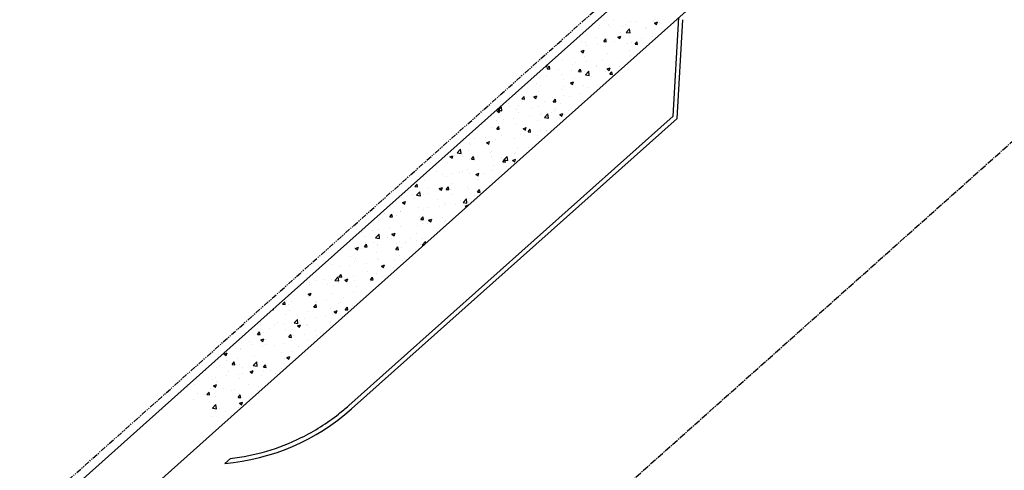
# Model space of a CAD drawing. Units: feet. Extents: x 2236084 to 2238542, y 13811063 to 13813505.
# Drawn here: x 2236792 to 2236905, y 13812629 to 13812680 of the extents above; entities that cross this region are included whole.
import ezdxf

# ---------------------------------------------------------------- set-up
doc = ezdxf.new("R2010")
doc.units = ezdxf.units.FT
doc.header["$MEASUREMENT"] = 0
doc.linetypes.add('CENTER2', pattern=[1.125, 0.75, -0.125, 0.125, -0.125])
doc.linetypes.add('PHANTOM2', pattern=[1.25, 0.625, -0.125, 0.125, -0.125, 0.125, -0.125])
for name, color, linetype in [('CP-BNDY-PROP-RDWY C PHASE 1', 6, 'PHANTOM2'), ('CP-ROAD-CNTR-RDWY C PHASE 1', 1, 'CENTER2'), ('CP-ROAD-CURB-BACK-RDWY C PHASE 1', 253, 'Continuous'), ('CP-ROAD-CURB-FACE-RDWY C PHASE 1', 252, 'Continuous'), ('CP-SWLK-OTLN-RDWY C PHASE 1', 252, 'Continuous'), ('CP-SWLK-PATT-RDWY C PHASE 1', 253, 'Continuous'), ('CT-ROAD-CURB-BACK-RDWY C PHASE 1', 251, 'Continuous'), ('CT-SWLK-OTLN-RDWY C PHASE 1', 251, 'Continuous')]:
    doc.layers.add(name, color=color, linetype=linetype)

msp = doc.modelspace()

# ---------------------------------------------------------------- linework, layer by layer
at = {"layer": 'CP-BNDY-PROP-RDWY C PHASE 1'}
msp.add_line((2236792.25, 13812622.53), (2236970.97, 13812781.75), dxfattribs=at)
at = {"layer": 'CP-ROAD-CNTR-RDWY C PHASE 1'}
msp.add_line((2236820.86, 13812590.43), (2236999.57, 13812749.64), dxfattribs=at)
at = {"layer": 'CP-ROAD-CURB-BACK-RDWY C PHASE 1'}
for p, q in [((2236867.11, 13812669.14), (2236867.76, 13812680.43)), ((2236829.95, 13812636.03), (2236867.11, 13812669.14))]:
    msp.add_line(p, q, dxfattribs=at)
for start, end in [(308.1869, 311.697), (276.4157, 296.3119)]:
    msp.add_arc((2236813.65, 13812654.32), 24.5, start, end, dxfattribs=at)
at = {"layer": 'CP-ROAD-CURB-FACE-RDWY C PHASE 1'}
for p, q in [((2236867.6, 13812668.9), (2236868.25, 13812680.2)), ((2236830.28, 13812635.66), (2236867.6, 13812668.9)), ((2236816.39, 13812629.98), (2236815.76, 13812629.41))]:
    msp.add_line(p, q, dxfattribs=at)
msp.add_arc((2236813.65, 13812654.32), 25, 274.8271, 311.697, dxfattribs=at)
at = {"layer": 'CP-SWLK-OTLN-RDWY C PHASE 1'}
for p, q in [((2236811.09, 13812637.98), (2236971.63, 13812781)), ((2236815.08, 13812633.5), (2236975.62, 13812776.52))]:
    msp.add_line(p, q, dxfattribs=at)
at = {"layer": 'CP-SWLK-PATT-RDWY C PHASE 1', "linetype": 'Continuous'}
for p, q in [((2236860.27, 13812680.09), (2236860.27, 13812680.09)), ((2236862.21, 13812679.96), (2236862.21, 13812679.96)), ((2236862.94, 13812679.97), (2236862.94, 13812679.97)), ((2236864.85, 13812680.04), (2236864.85, 13812680.04)), ((2236864.98, 13812679.81), (2236865.33, 13812679.94)), ((2236865.23, 13812679.64), (2236865.33, 13812679.94)), ((2236858.55, 13812679.21), (2236858.55, 13812679.21)), ((2236858.66, 13812679.53), (2236858.66, 13812679.53)), ((2236859.68, 13812679.64), (2236859.68, 13812679.64)), ((2236859.8, 13812679.38), (2236859.8, 13812679.38)), ((2236861.33, 13812679.42), (2236861.33, 13812679.42)), ((2236861.69, 13812679.63), (2236861.69, 13812679.63)), ((2236861.74, 13812678.75), (2236862.13, 13812679.16)), ((2236862.19, 13812678.68), (2236862.13, 13812679.16)), ((2236864, 13812679.3), (2236864, 13812679.3)), ((2236864.04, 13812679.2), (2236864.04, 13812679.2)), ((2236864.98, 13812679.81), (2236865.23, 13812679.64)), ((2236865.61, 13812679.86), (2236865.61, 13812679.86)), ((2236858.21, 13812678.2), (2236858.21, 13812678.2)), ((2236859.18, 13812677.71), (2236859.42, 13812677.99)), ((2236859.18, 13812677.71), (2236859.47, 13812677.68)), ((2236859.47, 13812677.68), (2236859.42, 13812677.99)), ((2236859.62, 13812677.98), (2236859.62, 13812677.98)), ((2236860.78, 13812678.2), (2236861.13, 13812678.33)), ((2236860.78, 13812678.2), (2236861.03, 13812678.03)), ((2236861.03, 13812678.03), (2236861.13, 13812678.33)), ((2236861.13, 13812678.7), (2236861.13, 13812678.7)), ((2236861.74, 13812678.75), (2236862.19, 13812678.68)), ((2236862.15, 13812678.3), (2236862.15, 13812678.3)), ((2236862.76, 13812677.39), (2236863, 13812677.68)), ((2236863.06, 13812677.37), (2236863, 13812677.68)), ((2236863.54, 13812678.07), (2236863.54, 13812678.07)), ((2236864.74, 13812678.67), (2236864.74, 13812678.67)), ((2236864.79, 13812678.24), (2236864.79, 13812678.24)), ((2236856.49, 13812676.6), (2236856.49, 13812676.6)), ((2236856.58, 13812676.58), (2236856.93, 13812676.72)), ((2236856.58, 13812676.58), (2236856.83, 13812676.42)), ((2236856.61, 13812677.66), (2236856.61, 13812677.66)), ((2236856.83, 13812676.42), (2236856.93, 13812676.72)), ((2236857.05, 13812677.63), (2236857.05, 13812677.63)), ((2236857.23, 13812677.24), (2236857.23, 13812677.24)), ((2236858.49, 13812677.41), (2236858.49, 13812677.41)), ((2236859.28, 13812677.55), (2236859.28, 13812677.55)), ((2236859.41, 13812677.1), (2236859.41, 13812677.1)), ((2236860.38, 13812677.65), (2236860.38, 13812677.65)), ((2236861.95, 13812677.43), (2236861.95, 13812677.43)), ((2236862.09, 13812676.63), (2236862.09, 13812676.63)), ((2236862.33, 13812677.6), (2236862.33, 13812677.6)), ((2236862.76, 13812677.39), (2236863.06, 13812677.37)), ((2236854.4, 13812675.59), (2236854.4, 13812675.59)), ((2236856.99, 13812675.96), (2236856.99, 13812675.96)), ((2236857.17, 13812675.43), (2236857.17, 13812675.43)), ((2236859.06, 13812675.68), (2236859.06, 13812675.68)), ((2236859.56, 13812676.31), (2236859.56, 13812676.31)), ((2236862.22, 13812676.1), (2236862.22, 13812676.1)), ((2236852.51, 13812674.88), (2236852.63, 13812674.8)), ((2236852.63, 13812674.8), (2236852.71, 13812675.06)), ((2236852.7, 13812674.57), (2236852.94, 13812674.86)), ((2236852.7, 13812674.57), (2236853, 13812674.55)), ((2236852.76, 13812674.85), (2236852.76, 13812674.85)), ((2236853, 13812674.55), (2236852.94, 13812674.86)), ((2236852.97, 13812675.22), (2236852.97, 13812675.22)), ((2236854.02, 13812674.54), (2236854.02, 13812674.54)), ((2236855.49, 13812674.35), (2236855.49, 13812674.35)), ((2236855.63, 13812675.1), (2236855.63, 13812675.1)), ((2236855.92, 13812675.27), (2236855.92, 13812675.27)), ((2236856.28, 13812674.26), (2236856.52, 13812674.55)), ((2236856.58, 13812674.23), (2236856.52, 13812674.55)), ((2236856.69, 13812674.43), (2236856.69, 13812674.43)), ((2236856.93, 13812674.3), (2236856.93, 13812674.3)), ((2236857.07, 13812673.88), (2236857.46, 13812674.29)), ((2236857.51, 13812673.81), (2236857.46, 13812674.29)), ((2236858.3, 13812674.99), (2236858.3, 13812674.99)), ((2236858.4, 13812674.85), (2236858.4, 13812674.85)), ((2236859.36, 13812674.32), (2236859.36, 13812674.32)), ((2236859.5, 13812674.65), (2236859.5, 13812674.65)), ((2236859.56, 13812674.57), (2236859.91, 13812674.7)), ((2236859.56, 13812674.57), (2236859.81, 13812674.4)), ((2236859.81, 13812674.4), (2236859.91, 13812674.7)), ((2236860.97, 13812674.88), (2236860.97, 13812674.88)), ((2236861.32, 13812675.35), (2236861.32, 13812675.35)), ((2236851.81, 13812673.6), (2236851.81, 13812673.6)), ((2236852.57, 13812673.85), (2236852.57, 13812673.85)), ((2236854.34, 13812673.92), (2236854.34, 13812673.92)), ((2236854.6, 13812673.3), (2236854.6, 13812673.3)), ((2236855.85, 13812673.46), (2236855.85, 13812673.46)), ((2236856.28, 13812674.26), (2236856.58, 13812674.23)), ((2236857.07, 13812673.88), (2236857.51, 13812673.81)), ((2236857.75, 13812673.71), (2236857.75, 13812673.71)), ((2236859.87, 13812673.95), (2236860.11, 13812674.23)), ((2236859.87, 13812673.95), (2236860.17, 13812673.92)), ((2236860.17, 13812673.92), (2236860.11, 13812674.23)), ((2236851.44, 13812672.88), (2236851.44, 13812672.88)), ((2236851.97, 13812672.67), (2236851.97, 13812672.67)), ((2236854.28, 13812672.26), (2236854.28, 13812672.26)), ((2236854.64, 13812672.56), (2236854.64, 13812672.56)), ((2236855.36, 13812672.96), (2236855.71, 13812673.09)), ((2236855.36, 13812672.96), (2236855.61, 13812672.79)), ((2236855.61, 13812672.79), (2236855.71, 13812673.09)), ((2236856.87, 13812672.63), (2236856.87, 13812672.63)), ((2236857.31, 13812672.45), (2236857.31, 13812672.45)), ((2236849.18, 13812671.58), (2236849.18, 13812671.58)), ((2236849.8, 13812671.13), (2236850.05, 13812671.41)), ((2236849.8, 13812671.13), (2236850.1, 13812671.1)), ((2236850.1, 13812671.1), (2236850.05, 13812671.41)), ((2236850.13, 13812670.91), (2236850.13, 13812670.91)), ((2236851.16, 13812671.35), (2236851.51, 13812671.48)), ((2236851.16, 13812671.35), (2236851.41, 13812671.18)), ((2236851.41, 13812671.18), (2236851.51, 13812671.48)), ((2236851.75, 13812671.94), (2236851.75, 13812671.94)), ((2236853.29, 13812671.32), (2236853.29, 13812671.32)), ((2236853.39, 13812670.81), (2236853.63, 13812671.1)), ((2236853.69, 13812670.79), (2236853.63, 13812671.1)), ((2236854.54, 13812671.49), (2236854.54, 13812671.49)), ((2236855.28, 13812671.37), (2236855.28, 13812671.37)), ((2236856.43, 13812671.74), (2236856.43, 13812671.74)), ((2236856.81, 13812670.97), (2236856.81, 13812670.97)), ((2236846.96, 13812669.73), (2236847.31, 13812669.87)), ((2236847.06, 13812669.84), (2236847.45, 13812670.24)), ((2236847.06, 13812669.84), (2236847.5, 13812669.77)), ((2236847.21, 13812669.56), (2236847.31, 13812669.87)), ((2236847.5, 13812669.77), (2236847.45, 13812670.24)), ((2236848.24, 13812670.66), (2236848.24, 13812670.66)), ((2236848.33, 13812670.23), (2236848.33, 13812670.23)), ((2236849.12, 13812669.92), (2236849.12, 13812669.92)), ((2236849.45, 13812670.37), (2236849.45, 13812670.37)), ((2236851, 13812670.12), (2236851, 13812670.12)), ((2236851.69, 13812670.27), (2236851.69, 13812670.27)), ((2236852.36, 13812670.87), (2236852.36, 13812670.87)), ((2236853.39, 13812670.81), (2236853.69, 13812670.79)), ((2236853.56, 13812669.77), (2236853.56, 13812669.77)), ((2236853.67, 13812670.01), (2236853.67, 13812670.01)), ((2236854.21, 13812670.59), (2236854.21, 13812670.59)), ((2236846.71, 13812669.67), (2236846.71, 13812669.67)), ((2236846.92, 13812668.69), (2236846.92, 13812668.69)), ((2236846.96, 13812669.73), (2236847.21, 13812669.56)), ((2236847.73, 13812668.77), (2236847.73, 13812668.77)), ((2236848.81, 13812668.94), (2236848.81, 13812668.94)), ((2236849.38, 13812669.56), (2236849.38, 13812669.56)), ((2236850.65, 13812669.27), (2236850.65, 13812669.27)), ((2236851.97, 13812669.35), (2236851.97, 13812669.35)), ((2236852.05, 13812669.45), (2236852.05, 13812669.45)), ((2236852.39, 13812669.01), (2236852.78, 13812669.42)), ((2236852.39, 13812669.01), (2236852.84, 13812668.94)), ((2236852.84, 13812668.94), (2236852.78, 13812669.42)), ((2236853.22, 13812669.52), (2236853.22, 13812669.52)), ((2236854.15, 13812669.33), (2236854.5, 13812669.47)), ((2236854.15, 13812669.33), (2236854.39, 13812669.16)), ((2236854.15, 13812668.93), (2236854.15, 13812668.93)), ((2236854.39, 13812669.16), (2236854.5, 13812669.47)), ((2236854.72, 13812669.34), (2236854.72, 13812669.34)), ((2236855.12, 13812669.77), (2236855.12, 13812669.77)), ((2236844.66, 13812667.8), (2236844.66, 13812667.8)), ((2236845.67, 13812668.52), (2236845.67, 13812668.52)), ((2236846.46, 13812667.88), (2236846.46, 13812667.88)), ((2236846.91, 13812667.68), (2236847.15, 13812667.97)), ((2236846.91, 13812667.68), (2236847.21, 13812667.65)), ((2236847.21, 13812667.65), (2236847.15, 13812667.97)), ((2236847.33, 13812667.69), (2236847.33, 13812667.69)), ((2236849.06, 13812668.26), (2236849.06, 13812668.26)), ((2236849.94, 13812667.72), (2236850.29, 13812667.85)), ((2236849.94, 13812667.72), (2236850.19, 13812667.55)), ((2236850, 13812667.58), (2236850, 13812667.58)), ((2236850.19, 13812667.55), (2236850.29, 13812667.85)), ((2236850.5, 13812667.37), (2236850.74, 13812667.65)), ((2236850.8, 13812667.34), (2236850.74, 13812667.65)), ((2236851.63, 13812668.61), (2236851.63, 13812668.61)), ((2236851.91, 13812667.55), (2236851.91, 13812667.55)), ((2236852.56, 13812667.52), (2236852.56, 13812667.52)), ((2236844.35, 13812666.55), (2236844.35, 13812666.55)), ((2236845.61, 13812666.72), (2236845.61, 13812666.72)), ((2236846.72, 13812666.52), (2236846.72, 13812666.52)), ((2236847.5, 13812666.96), (2236847.5, 13812666.96)), ((2236849, 13812666.59), (2236849, 13812666.59)), ((2236849.64, 13812667.02), (2236849.64, 13812667.02)), ((2236850.5, 13812667.37), (2236850.8, 13812667.34)), ((2236850.66, 13812667.38), (2236850.66, 13812667.38)), ((2236851.57, 13812666.94), (2236851.57, 13812666.94)), ((2236852.67, 13812667.47), (2236852.67, 13812667.47)), ((2236842.38, 13812664.97), (2236842.77, 13812665.37)), ((2236842.83, 13812664.9), (2236842.77, 13812665.37)), ((2236843.81, 13812666.02), (2236843.81, 13812666.02)), ((2236843.88, 13812665.9), (2236843.88, 13812665.9)), ((2236845.74, 13812666.11), (2236846.09, 13812666.24)), ((2236845.74, 13812666.11), (2236845.99, 13812665.94)), ((2236845.99, 13812665.94), (2236846.09, 13812666.24)), ((2236846.4, 13812666.22), (2236846.4, 13812666.22)), ((2236849.34, 13812665.41), (2236849.34, 13812665.41)), ((2236850.59, 13812665.57), (2236850.59, 13812665.57)), ((2236841.54, 13812664.49), (2236841.89, 13812664.63)), ((2236841.54, 13812664.49), (2236841.79, 13812664.33)), ((2236841.79, 13812664.33), (2236841.89, 13812664.63)), ((2236842.08, 13812664.69), (2236842.08, 13812664.69)), ((2236842.38, 13812664.97), (2236842.83, 13812664.9)), ((2236843.04, 13812664.58), (2236843.04, 13812664.58)), ((2236843.69, 13812665.25), (2236843.69, 13812665.25)), ((2236843.82, 13812664.23), (2236843.82, 13812664.23)), ((2236844.02, 13812664.23), (2236844.26, 13812664.52)), ((2236844.02, 13812664.23), (2236844.32, 13812664.21)), ((2236844.32, 13812664.21), (2236844.26, 13812664.52)), ((2236844.29, 13812664.74), (2236844.29, 13812664.74)), ((2236844.74, 13812664.58), (2236844.74, 13812664.58)), ((2236846.18, 13812664.99), (2236846.18, 13812664.99)), ((2236846.34, 13812664.55), (2236846.34, 13812664.55)), ((2236846.36, 13812665.14), (2236846.36, 13812665.14)), ((2236847.41, 13812664.46), (2236847.41, 13812664.46)), ((2236847.61, 13812663.92), (2236847.85, 13812664.21)), ((2236847.72, 13812664.14), (2236848.11, 13812664.55)), ((2236847.72, 13812664.14), (2236848.17, 13812664.07)), ((2236847.9, 13812663.89), (2236847.85, 13812664.21)), ((2236848.17, 13812664.07), (2236848.11, 13812664.55)), ((2236848.73, 13812664.09), (2236849.08, 13812664.23)), ((2236848.94, 13812664.93), (2236848.94, 13812664.93)), ((2236848.98, 13812663.93), (2236849.08, 13812664.23)), ((2236849.03, 13812665.02), (2236849.03, 13812665.02)), ((2236841.25, 13812663.88), (2236841.25, 13812663.88)), ((2236843.6, 13812663.03), (2236843.6, 13812663.03)), ((2236844.87, 13812663.02), (2236844.87, 13812663.02)), ((2236846.52, 13812663.53), (2236846.52, 13812663.53)), ((2236847.61, 13812663.92), (2236847.9, 13812663.89)), ((2236848.03, 13812663.44), (2236848.03, 13812663.44)), ((2236848.73, 13812664.09), (2236848.98, 13812663.93)), ((2236838.57, 13812662.19), (2236838.57, 13812662.19)), ((2236840.03, 13812662.82), (2236840.03, 13812662.82)), ((2236840.69, 13812662.53), (2236840.69, 13812662.53)), ((2236841.19, 13812662.22), (2236841.19, 13812662.22)), ((2236841.72, 13812662.61), (2236841.72, 13812662.61)), ((2236842.7, 13812662.71), (2236842.7, 13812662.71)), ((2236842.97, 13812662.77), (2236842.97, 13812662.77)), ((2236843.76, 13812662.57), (2236843.76, 13812662.57)), ((2236844.53, 13812662.48), (2236844.88, 13812662.62)), ((2236844.53, 13812662.48), (2236844.78, 13812662.31)), ((2236844.78, 13812662.31), (2236844.88, 13812662.62)), ((2236844.8, 13812661.94), (2236844.8, 13812661.94)), ((2236845.36, 13812662.59), (2236845.36, 13812662.59)), ((2236846.28, 13812662.89), (2236846.28, 13812662.89)), ((2236837.54, 13812661.1), (2236837.78, 13812661.39)), ((2236837.54, 13812661.1), (2236837.84, 13812661.07)), ((2236837.84, 13812661.07), (2236837.78, 13812661.39)), ((2236838.59, 13812661.84), (2236838.59, 13812661.84)), ((2236838.97, 13812660.94), (2236838.97, 13812660.94)), ((2236840.33, 13812660.87), (2236840.68, 13812661)), ((2236840.33, 13812660.87), (2236840.57, 13812660.7)), ((2236840.57, 13812660.7), (2236840.68, 13812661)), ((2236841.13, 13812660.78), (2236841.37, 13812661.07)), ((2236841.13, 13812660.78), (2236841.43, 13812660.76)), ((2236841.43, 13812660.76), (2236841.37, 13812661.07)), ((2236841.66, 13812660.8), (2236841.66, 13812660.8)), ((2236841.88, 13812661.44), (2236841.88, 13812661.44)), ((2236843.55, 13812661.05), (2236843.55, 13812661.05)), ((2236843.7, 13812660.9), (2236843.7, 13812660.9)), ((2236844.71, 13812660.47), (2236844.95, 13812660.76)), ((2236845.01, 13812660.44), (2236844.95, 13812660.76)), ((2236836.01, 13812659.86), (2236836.01, 13812659.86)), ((2236836.38, 13812660.38), (2236836.38, 13812660.38)), ((2236837.25, 13812660.22), (2236837.25, 13812660.22)), ((2236837.44, 13812659.71), (2236837.44, 13812659.71)), ((2236837.71, 13812660.1), (2236838.1, 13812660.5)), ((2236837.71, 13812660.1), (2236838.16, 13812660.03)), ((2236838.16, 13812660.03), (2236838.1, 13812660.5)), ((2236838.53, 13812660.18), (2236838.53, 13812660.18)), ((2236839.05, 13812660.27), (2236839.05, 13812660.27)), ((2236840.41, 13812660.63), (2236840.41, 13812660.63)), ((2236841.13, 13812660.55), (2236841.13, 13812660.55)), ((2236841.72, 13812660.15), (2236841.72, 13812660.15)), ((2236843.05, 13812659.27), (2236843.44, 13812659.68)), ((2236843.49, 13812659.2), (2236843.44, 13812659.68)), ((2236843.79, 13812659.69), (2236843.79, 13812659.69)), ((2236844.39, 13812660.04), (2236844.39, 13812660.04)), ((2236844.71, 13812660.47), (2236845.01, 13812660.44)), ((2236836.12, 13812659.26), (2236836.47, 13812659.39)), ((2236836.12, 13812659.26), (2236836.37, 13812659.09)), ((2236836.37, 13812659.09), (2236836.47, 13812659.39)), ((2236837.96, 13812658.68), (2236837.96, 13812658.68)), ((2236838.47, 13812658.51), (2236838.47, 13812658.51)), ((2236839.09, 13812658.66), (2236839.09, 13812658.66)), ((2236840.11, 13812659.59), (2236840.11, 13812659.59)), ((2236840.34, 13812658.83), (2236840.34, 13812658.83)), ((2236840.88, 13812659.19), (2236840.88, 13812659.19)), ((2236841.07, 13812658.89), (2236841.07, 13812658.89)), ((2236842.24, 13812659.08), (2236842.24, 13812659.08)), ((2236842.78, 13812659.48), (2236842.78, 13812659.48)), ((2236843.05, 13812659.27), (2236843.49, 13812659.2)), ((2236843.31, 13812658.86), (2236843.66, 13812658.99)), ((2236843.31, 13812658.86), (2236843.44, 13812658.77)), ((2236843.63, 13812659.24), (2236843.63, 13812659.24)), ((2236843.65, 13812658.94), (2236843.66, 13812658.99)), ((2236834.04, 13812658), (2236834.04, 13812658)), ((2236834.65, 13812657.65), (2236834.89, 13812657.94)), ((2236834.65, 13812657.65), (2236834.95, 13812657.62)), ((2236834.95, 13812657.62), (2236834.89, 13812657.94)), ((2236835.05, 13812658.18), (2236835.05, 13812658.18)), ((2236835.39, 13812657.84), (2236835.39, 13812657.84)), ((2236835.93, 13812658.25), (2236835.93, 13812658.25)), ((2236835.94, 13812658.19), (2236835.94, 13812658.19)), ((2236838.06, 13812657.72), (2236838.06, 13812657.72)), ((2236838.23, 13812657.34), (2236838.48, 13812657.62)), ((2236838.53, 13812657.31), (2236838.48, 13812657.62)), ((2236839.11, 13812657.24), (2236839.46, 13812657.38)), ((2236839.36, 13812657.07), (2236839.46, 13812657.38)), ((2236840.73, 13812657.61), (2236840.73, 13812657.61)), ((2236834.62, 13812656.27), (2236834.62, 13812656.27)), ((2236835.88, 13812656.53), (2236835.88, 13812656.53)), ((2236837.78, 13812656.69), (2236837.78, 13812656.69)), ((2236838.23, 13812657.34), (2236838.53, 13812657.31)), ((2236838.41, 13812656.85), (2236838.41, 13812656.85)), ((2236839.03, 13812656.86), (2236839.03, 13812656.86)), ((2236839.11, 13812657.24), (2236839.36, 13812657.07)), ((2236840.92, 13812657.1), (2236840.92, 13812657.1)), ((2236841.01, 13812657.22), (2236841.01, 13812657.22)), ((2236831.47, 13812655.86), (2236831.47, 13812655.86)), ((2236831.75, 13812655.39), (2236831.75, 13812655.39)), ((2236832.73, 13812656.03), (2236832.73, 13812656.03)), ((2236833.04, 13812655.23), (2236833.43, 13812655.63)), ((2236833.04, 13812655.23), (2236833.48, 13812655.16)), ((2236833.32, 13812656.18), (2236833.32, 13812656.18)), ((2236833.48, 13812655.16), (2236833.43, 13812655.63)), ((2236834.42, 13812655.28), (2236834.42, 13812655.28)), ((2236834.84, 13812655.2), (2236834.84, 13812655.2)), ((2236834.91, 13812655.63), (2236835.26, 13812655.76)), ((2236834.91, 13812655.63), (2236835.16, 13812655.46)), ((2236835.16, 13812655.46), (2236835.26, 13812655.76)), ((2236837.08, 13812655.17), (2236837.08, 13812655.17)), ((2236837.76, 13812655.7), (2236837.76, 13812655.7)), ((2236838.35, 13812655.18), (2236838.35, 13812655.18)), ((2236830.13, 13812654.84), (2236830.13, 13812654.84)), ((2236830.66, 13812654.14), (2236830.66, 13812654.14)), ((2236830.71, 13812654.02), (2236831.06, 13812654.15)), ((2236830.71, 13812654.02), (2236830.96, 13812653.85)), ((2236830.96, 13812653.85), (2236831.06, 13812654.15)), ((2236831.41, 13812654.05), (2236831.41, 13812654.05)), ((2236831.76, 13812654.2), (2236832, 13812654.49)), ((2236831.76, 13812654.2), (2236832.05, 13812654.18)), ((2236831.92, 13812654.7), (2236831.92, 13812654.7)), ((2236832.05, 13812654.18), (2236832, 13812654.49)), ((2236832.8, 13812654.72), (2236832.8, 13812654.72)), ((2236833.26, 13812654.51), (2236833.26, 13812654.51)), ((2236833.3, 13812654.3), (2236833.3, 13812654.3)), ((2236835.34, 13812653.89), (2236835.58, 13812654.18)), ((2236835.47, 13812654.61), (2236835.47, 13812654.61)), ((2236835.64, 13812653.86), (2236835.58, 13812654.18)), ((2236835.82, 13812654.86), (2236835.82, 13812654.86)), ((2236836.04, 13812654.1), (2236836.04, 13812654.1)), ((2236836.46, 13812654.72), (2236836.46, 13812654.72)), ((2236837.71, 13812654.88), (2236837.71, 13812654.88)), ((2236838.14, 13812654.5), (2236838.14, 13812654.5)), ((2236838.37, 13812654.4), (2236838.76, 13812654.8)), ((2236838.37, 13812654.4), (2236838.52, 13812654.38)), ((2236838.79, 13812654.62), (2236838.76, 13812654.8)), ((2236828.08, 13812652.97), (2236828.08, 13812652.97)), ((2236830.16, 13812653.89), (2236830.16, 13812653.89)), ((2236830.21, 13812653.1), (2236830.21, 13812653.1)), ((2236830.75, 13812652.85), (2236830.75, 13812652.85)), ((2236833.12, 13812653.6), (2236833.12, 13812653.6)), ((2236833.2, 13812652.85), (2236833.2, 13812652.85)), ((2236835.34, 13812653.89), (2236835.64, 13812653.86)), ((2236835.76, 13812653.2), (2236835.76, 13812653.2)), ((2236836.4, 13812652.91), (2236836.4, 13812652.91)), ((2236828.07, 13812652.15), (2236828.07, 13812652.15)), ((2236828.84, 13812651.92), (2236828.84, 13812651.92)), ((2236830.09, 13812652.08), (2236830.09, 13812652.08)), ((2236830.6, 13812652.47), (2236830.6, 13812652.47)), ((2236831.99, 13812652.33), (2236831.99, 13812652.33)), ((2236833.42, 13812652.74), (2236833.42, 13812652.74)), ((2236833.69, 13812652), (2236834.04, 13812652.14)), ((2236833.69, 13812652), (2236833.94, 13812651.84)), ((2236833.94, 13812651.84), (2236834.04, 13812652.14)), ((2236835.03, 13812651.85), (2236835.03, 13812651.85)), ((2236835.15, 13812652.75), (2236835.15, 13812652.75)), ((2236836.09, 13812652.63), (2236836.09, 13812652.63)), ((2236828.36, 13812650.36), (2236828.75, 13812650.76)), ((2236828.81, 13812650.29), (2236828.75, 13812650.76)), ((2236828.86, 13812650.76), (2236829.1, 13812651.04)), ((2236828.86, 13812650.76), (2236829.16, 13812650.73)), ((2236829.16, 13812650.73), (2236829.1, 13812651.04)), ((2236829.2, 13812650.85), (2236829.2, 13812650.85)), ((2236830.54, 13812650.81), (2236830.54, 13812650.81)), ((2236832.12, 13812651.35), (2236832.12, 13812651.35)), ((2236832.45, 13812650.44), (2236832.69, 13812650.73)), ((2236832.75, 13812650.42), (2236832.69, 13812650.73)), ((2236833.13, 13812651.18), (2236833.13, 13812651.18)), ((2236833.83, 13812650.77), (2236833.83, 13812650.77)), ((2236824.37, 13812649.53), (2236824.37, 13812649.53)), ((2236825.44, 13812650.13), (2236825.44, 13812650.13)), ((2236825.49, 13812649.85), (2236825.49, 13812649.85)), ((2236826.28, 13812650.35), (2236826.28, 13812650.35)), ((2236827.11, 13812650.41), (2236827.11, 13812650.41)), ((2236827.53, 13812649.94), (2236827.53, 13812649.94)), ((2236828.01, 13812650.49), (2236828.01, 13812650.49)), ((2236828.16, 13812649.74), (2236828.16, 13812649.74)), ((2236828.36, 13812650.36), (2236828.81, 13812650.29)), ((2236828.78, 13812650.11), (2236828.78, 13812650.11)), ((2236829.49, 13812650.39), (2236829.84, 13812650.53)), ((2236829.49, 13812650.39), (2236829.74, 13812650.22)), ((2236829.74, 13812650.22), (2236829.84, 13812650.53)), ((2236829.78, 13812650.3), (2236829.78, 13812650.3)), ((2236830.67, 13812650.36), (2236830.67, 13812650.36)), ((2236830.83, 13812649.63), (2236830.83, 13812649.63)), ((2236832.45, 13812650.44), (2236832.75, 13812650.42)), ((2236832.45, 13812650.18), (2236832.45, 13812650.18)), ((2236825.29, 13812648.78), (2236825.64, 13812648.91)), ((2236825.29, 13812648.78), (2236825.54, 13812648.61)), ((2236825.38, 13812648.47), (2236825.38, 13812648.47)), ((2236825.54, 13812648.61), (2236825.64, 13812648.91)), ((2236827.95, 13812648.82), (2236827.95, 13812648.82)), ((2236829.36, 13812648.39), (2236829.36, 13812648.39)), ((2236830.48, 13812649.14), (2236830.48, 13812649.14)), ((2236822.38, 13812647.62), (2236822.63, 13812647.91)), ((2236822.38, 13812647.62), (2236822.68, 13812647.6)), ((2236822.68, 13812647.6), (2236822.63, 13812647.91)), ((2236822.79, 13812648.1), (2236822.79, 13812648.1)), ((2236823.05, 13812647.56), (2236823.05, 13812647.56)), ((2236823.44, 13812647.98), (2236823.44, 13812647.98)), ((2236825.97, 13812647.31), (2236826.21, 13812647.6)), ((2236825.97, 13812647.31), (2236826.27, 13812647.28)), ((2236826.08, 13812647.37), (2236826.08, 13812647.37)), ((2236826.11, 13812647.87), (2236826.11, 13812647.87)), ((2236826.21, 13812647.97), (2236826.21, 13812647.97)), ((2236826.27, 13812647.28), (2236826.21, 13812647.6)), ((2236827.46, 13812648.14), (2236827.46, 13812648.14)), ((2236828.78, 13812647.76), (2236828.78, 13812647.76)), ((2236828.99, 13812647.87), (2236828.99, 13812647.87)), ((2236829.56, 13812647), (2236829.8, 13812647.28)), ((2236829.86, 13812646.97), (2236829.8, 13812647.28)), ((2236830.42, 13812647.48), (2236830.42, 13812647.48)), ((2236821.27, 13812647.04), (2236821.34, 13812647)), ((2236821.34, 13812647), (2236821.39, 13812647.15)), ((2236822.73, 13812646.43), (2236822.73, 13812646.43)), ((2236823.16, 13812646.87), (2236823.16, 13812646.87)), ((2236825.32, 13812646.81), (2236825.32, 13812646.81)), ((2236826.15, 13812646.16), (2236826.15, 13812646.16)), ((2236827.27, 13812646.27), (2236827.27, 13812646.27)), ((2236827.89, 13812647.16), (2236827.89, 13812647.16)), ((2236828.04, 13812646.41), (2236828.04, 13812646.41)), ((2236828.27, 13812646.77), (2236828.62, 13812646.9)), ((2236828.27, 13812646.77), (2236828.52, 13812646.6)), ((2236828.52, 13812646.6), (2236828.62, 13812646.9)), ((2236829.56, 13812647), (2236829.86, 13812646.97)), ((2236819.8, 13812645.54), (2236819.8, 13812645.54)), ((2236819.85, 13812645.34), (2236819.85, 13812645.34)), ((2236821.44, 13812645.27), (2236821.44, 13812645.27)), ((2236821.74, 13812645.58), (2236821.74, 13812645.58)), ((2236822.47, 13812645.43), (2236822.47, 13812645.43)), ((2236823.69, 13812645.49), (2236824.08, 13812645.89)), ((2236823.69, 13812645.49), (2236824.14, 13812645.42)), ((2236824.07, 13812645.15), (2236824.42, 13812645.29)), ((2236824.07, 13812645.15), (2236824.32, 13812644.99)), ((2236824.14, 13812645.42), (2236824.08, 13812645.89)), ((2236824.32, 13812644.99), (2236824.42, 13812645.29)), ((2236824.36, 13812645.77), (2236824.36, 13812645.77)), ((2236824.9, 13812646), (2236824.9, 13812646)), ((2236825.14, 13812645.31), (2236825.14, 13812645.31)), ((2236825.26, 13812645.14), (2236825.26, 13812645.14)), ((2236827.81, 13812645.2), (2236827.81, 13812645.2)), ((2236827.83, 13812645.49), (2236827.83, 13812645.49)), ((2236819.49, 13812644.18), (2236819.73, 13812644.46)), ((2236819.49, 13812644.18), (2236819.79, 13812644.15)), ((2236819.79, 13812644.15), (2236819.73, 13812644.46)), ((2236820.14, 13812644.45), (2236820.14, 13812644.45)), ((2236820.86, 13812644.87), (2236820.86, 13812644.87)), ((2236822.67, 13812644.77), (2236822.67, 13812644.77)), ((2236823.08, 13812643.86), (2236823.32, 13812644.15)), ((2236823.08, 13812643.86), (2236823.38, 13812643.84)), ((2236823.38, 13812643.84), (2236823.32, 13812644.15)), ((2236823.53, 13812644.75), (2236823.53, 13812644.75)), ((2236823.58, 13812644.03), (2236823.58, 13812644.03)), ((2236824.83, 13812644.19), (2236824.83, 13812644.19)), ((2236826.19, 13812644.64), (2236826.19, 13812644.64)), ((2236826.27, 13812644.02), (2236826.27, 13812644.02)), ((2236826.73, 13812644.44), (2236826.73, 13812644.44)), ((2236817.28, 13812643.2), (2236817.28, 13812643.2)), ((2236818.53, 13812643.36), (2236818.53, 13812643.36)), ((2236818.81, 13812643), (2236818.81, 13812643)), ((2236819.87, 13812643.54), (2236820.22, 13812643.67)), ((2236819.87, 13812643.54), (2236820.12, 13812643.37)), ((2236820.08, 13812642.78), (2236820.08, 13812642.78)), ((2236820.12, 13812643.37), (2236820.22, 13812643.67)), ((2236820.42, 13812643.61), (2236820.42, 13812643.61)), ((2236820.44, 13812643.02), (2236820.44, 13812643.02)), ((2236821.48, 13812642.89), (2236821.48, 13812642.89)), ((2236822.6, 13812643.1), (2236822.6, 13812643.1)), ((2236823.35, 13812643.52), (2236823.35, 13812643.52)), ((2236824.15, 13812642.77), (2236824.15, 13812642.77)), ((2236825.2, 13812643.48), (2236825.2, 13812643.48)), ((2236815.67, 13812641.93), (2236816.02, 13812642.06)), ((2236815.67, 13812641.93), (2236815.92, 13812641.76)), ((2236815.92, 13812641.76), (2236816.02, 13812642.06)), ((2236817.51, 13812642.43), (2236817.51, 13812642.43)), ((2236817.52, 13812642.52), (2236817.52, 13812642.52)), ((2236819.11, 13812641.64), (2236819.11, 13812641.64)), ((2236822.27, 13812642.06), (2236822.27, 13812642.06)), ((2236822.86, 13812641.53), (2236823.21, 13812641.66)), ((2236823.1, 13812641.36), (2236823.21, 13812641.66)), ((2236823.52, 13812642.22), (2236823.52, 13812642.22)), ((2236815.16, 13812640.56), (2236815.16, 13812640.56)), ((2236815.96, 13812641.23), (2236815.96, 13812641.23)), ((2236816.6, 13812640.73), (2236816.84, 13812641.02)), ((2236816.6, 13812640.73), (2236816.9, 13812640.7)), ((2236816.9, 13812640.7), (2236816.84, 13812641.02)), ((2236817.21, 13812641.39), (2236817.21, 13812641.39)), ((2236817.45, 13812640.77), (2236817.45, 13812640.77)), ((2236817.83, 13812640.44), (2236817.83, 13812640.44)), ((2236819.02, 13812640.61), (2236819.41, 13812641.02)), ((2236819.02, 13812640.61), (2236819.46, 13812640.55)), ((2236819.46, 13812640.55), (2236819.41, 13812641.02)), ((2236820.02, 13812641.12), (2236820.02, 13812641.12)), ((2236820.19, 13812640.41), (2236820.43, 13812640.7)), ((2236820.48, 13812640.39), (2236820.43, 13812640.7)), ((2236822.54, 13812641.44), (2236822.54, 13812641.44)), ((2236822.86, 13812641.53), (2236823.1, 13812641.36)), ((2236813.55, 13812640), (2236813.55, 13812640)), ((2236814.85, 13812640.39), (2236814.85, 13812640.39)), ((2236815.9, 13812639.42), (2236815.9, 13812639.42)), ((2236816.22, 13812639.88), (2236816.22, 13812639.88)), ((2236817.31, 13812639.53), (2236817.31, 13812639.53)), ((2236817.79, 13812639.67), (2236817.79, 13812639.67)), ((2236818.65, 13812639.91), (2236819, 13812640.05)), ((2236818.65, 13812639.91), (2236818.9, 13812639.75)), ((2236818.89, 13812639.77), (2236818.89, 13812639.77)), ((2236818.9, 13812639.75), (2236819, 13812640.05)), ((2236819.96, 13812639.45), (2236819.96, 13812639.45)), ((2236820.19, 13812640.41), (2236820.48, 13812640.39)), ((2236820.23, 13812640.04), (2236820.23, 13812640.04)), ((2236820.5, 13812640.33), (2236820.5, 13812640.33)), ((2236820.95, 13812640.08), (2236820.95, 13812640.08)), ((2236821.56, 13812639.66), (2236821.56, 13812639.66)), ((2236822.2, 13812640.25), (2236822.2, 13812640.25)), ((2236812.27, 13812638.41), (2236812.27, 13812638.41)), ((2236814.4, 13812639.03), (2236814.4, 13812639.03)), ((2236814.45, 13812638.3), (2236814.8, 13812638.44)), ((2236814.45, 13812638.3), (2236814.7, 13812638.13)), ((2236814.65, 13812639.25), (2236814.65, 13812639.25)), ((2236814.7, 13812638.13), (2236814.8, 13812638.44)), ((2236814.79, 13812638.73), (2236814.79, 13812638.73)), ((2236817.39, 13812639.1), (2236817.39, 13812639.1)), ((2236818.51, 13812638.44), (2236818.51, 13812638.44)), ((2236811.5, 13812638.13), (2236811.5, 13812638.13)), ((2236812.68, 13812637.44), (2236812.68, 13812637.44)), ((2236813.33, 13812637.28), (2236813.33, 13812637.28)), ((2236813.71, 13812637.28), (2236813.95, 13812637.57)), ((2236813.71, 13812637.28), (2236814.01, 13812637.26)), ((2236814.01, 13812637.26), (2236813.95, 13812637.57)), ((2236814.17, 13812638.01), (2236814.17, 13812638.01)), ((2236814.58, 13812637.45), (2236814.58, 13812637.45)), ((2236814.73, 13812637.06), (2236814.73, 13812637.06)), ((2236815.6, 13812637.94), (2236815.6, 13812637.94)), ((2236816.48, 13812637.7), (2236816.48, 13812637.7)), ((2236816.84, 13812637.9), (2236816.84, 13812637.9)), ((2236817.29, 13812636.97), (2236817.53, 13812637.26)), ((2236817.33, 13812637.44), (2236817.33, 13812637.44)), ((2236817.59, 13812636.94), (2236817.53, 13812637.26)), ((2236819.51, 13812637.79), (2236819.51, 13812637.79)), ((2236819.64, 13812638.11), (2236819.64, 13812638.11)), ((2236819.9, 13812637.79), (2236819.9, 13812637.79)), ((2236812.21, 13812636.74), (2236812.21, 13812636.74)), ((2236814.34, 13812635.74), (2236814.73, 13812636.15)), ((2236814.79, 13812635.67), (2236814.73, 13812636.15)), ((2236817.29, 13812636.97), (2236817.59, 13812636.94)), ((2236817.44, 13812636.29), (2236817.79, 13812636.42)), ((2236817.44, 13812636.29), (2236817.69, 13812636.12)), ((2236817.51, 13812636.19), (2236817.51, 13812636.19)), ((2236817.69, 13812636.12), (2236817.79, 13812636.42)), ((2236814.34, 13812635.74), (2236814.79, 13812635.67)), ((2236814.59, 13812635.69), (2236814.59, 13812635.69)), ((2236814.67, 13812635.4), (2236814.67, 13812635.4)), ((2236815.16, 13812635.72), (2236815.16, 13812635.72)), ((2236815.86, 13812635.35), (2236815.86, 13812635.35)), ((2236817.27, 13812635.77), (2236817.27, 13812635.77)), ((2236814.25, 13812634.79), (2236814.25, 13812634.79))]:
    msp.add_line(p, q, dxfattribs=at)
at = {"layer": 'CT-ROAD-CURB-BACK-RDWY C PHASE 1'}
msp.add_arc((2236813.65, 13812654.32), 24.5, 296.3119, 308.1869, dxfattribs=at)
at = {"layer": 'CT-SWLK-OTLN-RDWY C PHASE 1'}
for p, q in [((2236792.92, 13812621.79), (2236811.09, 13812637.98)), ((2236796.91, 13812617.31), (2236815.08, 13812633.5))]:
    msp.add_line(p, q, dxfattribs=at)

doc.saveas('drawing.dxf')
